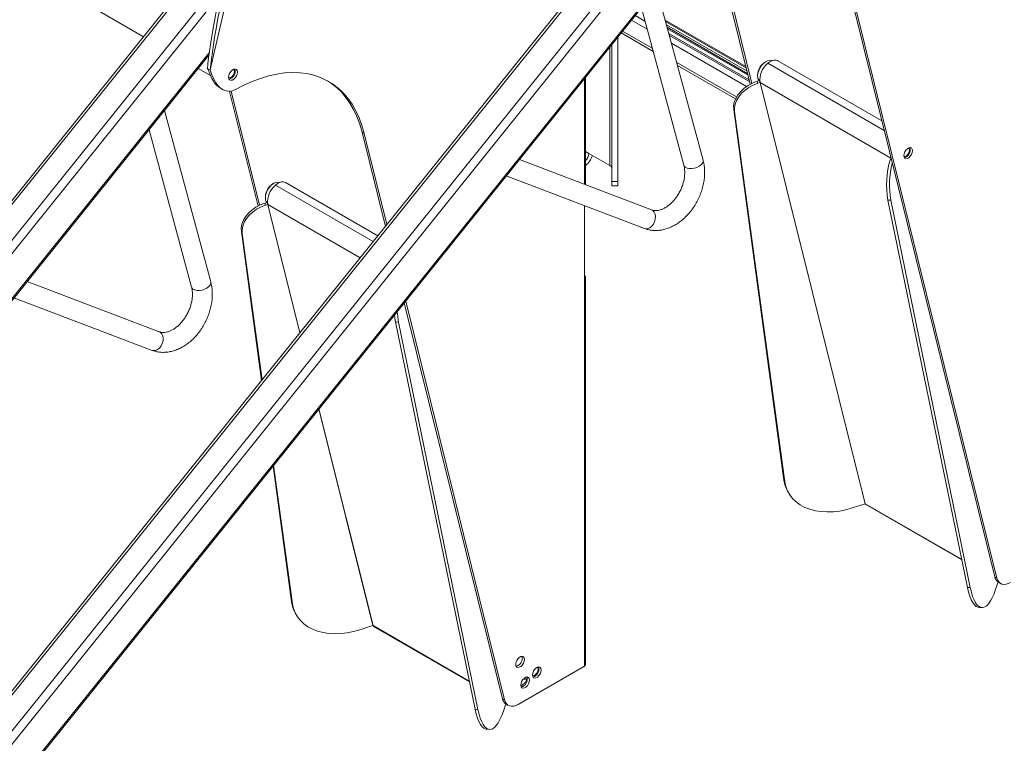
# Model space of a CAD drawing. Units: millimetres. Extents: x 1213 to 11314, y 359 to 5296.
# Drawn here: x 10097 to 10345, y 3510 to 3692 of the extents above; entities that cross this region are included whole.
import ezdxf

# ---------------------------------------------------------------- set-up
doc = ezdxf.new("R2010")
doc.units = ezdxf.units.MM
doc.layers.get('0').update_dxf_attribs({"color": 4})

msp = doc.modelspace()

# ---------------------------------------------------------------- linework, layer by layer
at = {"color": 7, "linetype": 'Continuous', "lineweight": 0}
for p, q in [((10145.03, 3679.55), (10186.85, 3861.67)), ((10186.84, 3861.65), (10145.03, 3679.58)), ((10268.78, 3739.44), (10027.67, 3439.5)), ((10028.24, 3439.22), (10269.23, 3739.02)), ((10047.7, 3439.3), (10268.45, 3713.91)), ((10145.04, 3708.81), (9903.92, 3408.87)), ((9904.49, 3408.59), (10145.49, 3708.39)), ((10273.63, 3704.82), (10280.77, 3675.98)), ((10274.07, 3704.87), (10281.18, 3676.19)), ((10268.89, 3656.9), (10257.26, 3699.99)), ((10113.53, 3696.39), (10128.23, 3687.9)), ((10253.38, 3695.17), (10264.06, 3655.59)), ((10342.23, 3552.14), (10306.92, 3694.55)), ((10342.76, 3551.83), (10307.45, 3694.24)), ((10259.49, 3691.71), (10279.78, 3680)), ((10280.12, 3678.6), (10259.88, 3690.29)), ((10247.46, 3687.8), (10247.46, 3651.51)), ((10248.3, 3688.85), (10256.34, 3684.21)), ((10245.96, 3685.94), (10245.96, 3651.51)), ((9923.96, 3408.67), (10144.7, 3683.27)), ((10262.47, 3680.67), (10277.04, 3672.26)), ((10284.74, 3681.7), (10284.56, 3681.6)), ((10285.15, 3681.23), (10285.15, 3681.23)), ((10313.8, 3666.8), (10287.67, 3681.89)), ((10142.02, 3679.94), (10145.09, 3678.17)), ((10145.03, 3679.58), (10144.31, 3679.79)), ((10144.83, 3679.67), (10145.03, 3679.55)), ((10145.03, 3679.55), (10145.03, 3679.58)), ((10239.33, 3650.71), (10239.33, 3677.68)), ((10282.61, 3678.23), (10282.61, 3678.03)), ((10282.48, 3676.71), (10283.02, 3676.89)), ((10282.48, 3676.71), (10282.68, 3676.22)), ((10282.68, 3676.22), (10283.22, 3676.4)), ((10283.22, 3676.4), (10283.02, 3676.89)), ((10316.1, 3657.42), (10283.22, 3676.4)), ((10309.68, 3570.54), (10283.22, 3676.4)), ((10283.22, 3676.4), (10309.68, 3570.54)), ((10147.56, 3674.96), (10148.09, 3674.65)), ((10149.88, 3674.18), (10157.03, 3645.35)), ((10150.32, 3674.24), (10157.43, 3645.56)), ((10145.15, 3626.26), (10133.51, 3669.36)), ((10276.79, 3669.12), (10276.59, 3669.61)), ((10289.22, 3576.49), (10276.59, 3669.61)), ((10289.42, 3576), (10276.79, 3669.12)), ((10129.64, 3664.53), (10140.32, 3624.96)), ((10183.18, 3663.91), (10183.71, 3663.61)), ((10189.05, 3640.25), (10183.18, 3663.91)), ((10189.39, 3640.68), (10183.71, 3663.61)), ((10240.19, 3658.57), (10245.49, 3655.51)), ((10255.95, 3644.38), (10222.73, 3657.03)), ((10316.1, 3657.42), (10315.97, 3657.01)), ((10316.04, 3657.76), (10316.1, 3657.42)), ((10316.1, 3657.42), (10316.12, 3657.44)), ((10219.43, 3652.94), (10254.17, 3639.71)), ((10160.99, 3651.07), (10160.82, 3650.97)), ((10161.41, 3650.6), (10161.4, 3650.6)), ((10187.13, 3637.86), (10163.93, 3651.25)), ((10245.96, 3651.51), (10247.46, 3651.51)), ((10245.96, 3650.45), (10247.46, 3650.45)), ((10158.73, 3646.08), (10159.27, 3646.26)), ((10158.73, 3646.08), (10158.93, 3645.59)), ((10158.87, 3647.6), (10158.87, 3647.4)), ((10158.93, 3645.59), (10159.48, 3645.77)), ((10159.48, 3645.77), (10159.27, 3646.26)), ((10316.08, 3646.81), (10315.36, 3646.85)), ((10315.36, 3646.85), (10335.34, 3549.5)), ((10316.08, 3646.81), (10336.05, 3549.46)), ((10239.09, 3529.7), (10239.09, 3645.45)), ((10153.05, 3638.49), (10152.84, 3638.98)), ((10157.92, 3601.53), (10152.84, 3638.98)), ((10158.04, 3601.68), (10153.05, 3638.49)), ((10132.21, 3613.75), (10098.98, 3626.4)), ((10239.33, 3530.03), (10239.33, 3627.6)), ((10095.69, 3622.3), (10130.43, 3609.08)), ((10218.48, 3521.5), (10193.8, 3621.05)), ((10219.01, 3521.2), (10194.15, 3621.48)), ((10192.34, 3616.18), (10191.62, 3616.22)), ((10191.62, 3616.22), (10211.59, 3518.87)), ((10192.34, 3616.18), (10212.31, 3518.83)), ((10165.48, 3545.86), (10160.84, 3580.04)), ((10165.68, 3545.37), (10160.96, 3580.19)), ((10289.22, 3576.49), (10289.42, 3576)), ((10289.73, 3574.59), (10289.94, 3574.1)), ((10309.68, 3570.54), (10306.39, 3569.46)), ((10309.82, 3570.33), (10333.91, 3556.43)), ((10342.23, 3552.14), (10342.76, 3551.83)), ((10335.34, 3549.5), (10336.05, 3549.46)), ((10342.44, 3549.01), (10343.05, 3550.84)), ((10343.16, 3550.78), (10343.69, 3550.47)), ((10165.48, 3545.86), (10165.68, 3545.37)), ((10338.26, 3544.46), (10338.98, 3544.42)), ((10165.99, 3543.96), (10166.19, 3543.47)), ((10185.93, 3539.91), (10182.65, 3538.83)), ((10186.08, 3539.7), (10210.17, 3525.79)), ((10239.09, 3529.7), (10222.44, 3520.09)), ((10224.67, 3526.01), (10223.12, 3524.66)), ((10223.8, 3526.54), (10224.68, 3526.03)), ((10218.48, 3521.5), (10219.01, 3521.2)), ((10218.7, 3518.38), (10219.31, 3520.21)), ((10219.41, 3520.15), (10219.94, 3519.84)), ((10211.59, 3518.87), (10212.31, 3518.83)), ((10214.52, 3513.83), (10215.23, 3513.79))]:
    msp.add_line(p, q, dxfattribs=at)
at = {"color": 8, "linetype": 'Continuous', "lineweight": 0}
for p, q in [((10033.19, 3436.37), (10271.94, 3733.37)), ((10034.78, 3435), (10271.03, 3728.9)), ((10047.65, 3439.7), (10268.52, 3714.46)), ((9909.44, 3405.73), (10148.19, 3702.74)), ((9911.03, 3404.37), (10147.29, 3698.27)), ((10254.29, 3691.78), (10251.81, 3693.22)), ((10254.82, 3689.85), (10250.92, 3692.1)), ((10279.68, 3680.4), (10259.38, 3692.11)), ((10279.97, 3679.24), (10259.7, 3690.94)), ((10256.12, 3685.01), (10248.68, 3689.31)), ((10280.22, 3678.21), (10259.98, 3689.89)), ((10280.51, 3677.06), (10260.3, 3688.73)), ((10280.63, 3676.58), (10260.43, 3688.24)), ((10245.49, 3655.51), (10245.49, 3685.35)), ((10279.83, 3675.41), (10260.95, 3686.31)), ((9923.9, 3409.07), (10144.78, 3683.83)), ((10277.32, 3672.78), (10262.26, 3681.47)), ((10314.41, 3664.34), (10285.15, 3681.23)), ((10314.41, 3664.34), (10285.15, 3681.23)), ((10239.09, 3650.8), (10239.09, 3677.39)), ((10240.19, 3658.57), (10239.33, 3659.07)), ((10315.97, 3657.01), (10316.23, 3656.99)), ((10316.1, 3657.42), (10316.13, 3657.42)), ((10316.1, 3657.42), (10316.1, 3657.42)), ((10185.97, 3636.42), (10161.4, 3650.6)), ((10185.97, 3636.42), (10161.41, 3650.6)), ((10182.71, 3632.36), (10159.48, 3645.77)), ((10167.55, 3613.5), (10159.48, 3645.77)), ((10159.48, 3645.77), (10167.54, 3613.5)), ((10185.94, 3539.91), (10172.33, 3594.34)), ((10172.33, 3594.34), (10185.93, 3539.91)), ((10309.68, 3570.54), (10333.89, 3556.57)), ((10185.94, 3539.91), (10210.14, 3525.93))]:
    msp.add_line(p, q, dxfattribs=at)
at = {"color": 7, "linetype": 'Continuous', "lineweight": 0, "flags": 128}
for points in [[(10286.17, 3681.88), (10286.09, 3681.92), (10285.64, 3681.99), (10285.13, 3681.89), (10284.6, 3681.62), (10284.08, 3681.2), (10283.6, 3680.66), (10283.19, 3680.04), (10282.88, 3679.36), (10282.68, 3678.68), (10282.61, 3678.03)], [(10285.15, 3681.23), (10285.66, 3681.62), (10286.18, 3681.89), (10286.69, 3682.04), (10287.16, 3682.05), (10287.58, 3681.94), (10287.67, 3681.89)], [(10149.65, 3677.74), (10149.71, 3677.34), (10149.9, 3677.07), (10150.19, 3676.96), (10150.55, 3677.01), (10150.93, 3677.23), (10151.29, 3677.59), (10151.58, 3678.04), (10151.77, 3678.53), (10151.84, 3679), (10151.77, 3679.4), (10151.58, 3679.67), (10151.29, 3679.78), (10150.93, 3679.73), (10150.55, 3679.51), (10150.19, 3679.15), (10149.9, 3678.7), (10149.71, 3678.21), (10149.65, 3677.74)], [(10149.66, 3677.56), (10149.87, 3677.54), (10150.21, 3677.66), (10150.55, 3677.93), (10150.84, 3678.32), (10151.03, 3678.76), (10151.1, 3679.19)], [(10151.1, 3679.19), (10151.03, 3679.54), (10150.9, 3679.71)], [(10183.71, 3663.61), (10183.13, 3665.63), (10182.43, 3667.52), (10181.6, 3669.3), (10180.66, 3670.94), (10179.59, 3672.44), (10178.42, 3673.79), (10177.14, 3675), (10175.76, 3676.05), (10174.28, 3676.94), (10172.71, 3677.67), (10171.05, 3678.23), (10169.31, 3678.63), (10167.51, 3678.86), (10165.63, 3678.92), (10163.7, 3678.8), (10161.72, 3678.52), (10159.7, 3678.07), (10157.64, 3677.45), (10155.56, 3676.67), (10153.46, 3675.73), (10151.34, 3674.63)], [(10183.18, 3663.91), (10182.6, 3665.93), (10181.9, 3667.83), (10181.07, 3669.6), (10180.13, 3671.24), (10179.06, 3672.74), (10177.89, 3674.1), (10176.61, 3675.3), (10175.23, 3676.36), (10174.5, 3676.82)], [(10276.59, 3669.61), (10276.57, 3670.52), (10276.74, 3671.45), (10277.11, 3672.39), (10277.66, 3673.31), (10278.38, 3674.18), (10279.24, 3674.97), (10280.23, 3675.67), (10281.32, 3676.26), (10282.48, 3676.71)], [(10282.68, 3676.22), (10281.52, 3675.77), (10280.44, 3675.18), (10279.45, 3674.48), (10278.58, 3673.69), (10277.86, 3672.82), (10277.31, 3671.91), (10276.94, 3670.97), (10276.77, 3670.03), (10276.79, 3669.12)], [(10283.15, 3676.93), (10283.11, 3676.92), (10283.02, 3676.89)], [(10319.35, 3658.01), (10319.42, 3657.61), (10319.61, 3657.34), (10319.9, 3657.23), (10320.25, 3657.28), (10320.64, 3657.5), (10320.99, 3657.86), (10321.28, 3658.31), (10321.48, 3658.8), (10321.54, 3659.27), (10321.48, 3659.67), (10321.28, 3659.94), (10320.99, 3660.05), (10320.64, 3659.99), (10320.25, 3659.77), (10319.9, 3659.42), (10319.61, 3658.97), (10319.42, 3658.48), (10319.35, 3658.01)], [(10319.36, 3657.83), (10319.58, 3657.81), (10319.91, 3657.92), (10320.25, 3658.2), (10320.54, 3658.58), (10320.73, 3659.02), (10320.8, 3659.45)], [(10320.8, 3659.45), (10320.73, 3659.81), (10320.6, 3659.98)], [(10162.43, 3651.25), (10162.34, 3651.29), (10161.9, 3651.36), (10161.39, 3651.26), (10160.86, 3650.99), (10160.34, 3650.57), (10159.86, 3650.03), (10159.45, 3649.4), (10159.13, 3648.73), (10158.94, 3648.04), (10158.87, 3647.4)], [(10161.41, 3650.6), (10161.92, 3650.99), (10162.44, 3651.26), (10162.94, 3651.4), (10163.41, 3651.42), (10163.83, 3651.31), (10163.93, 3651.25)], [(10245.96, 3650.45), (10245.96, 3650.48), (10245.96, 3650.61), (10245.96, 3650.83), (10245.96, 3651.13), (10245.96, 3651.51)], [(10247.46, 3651.51), (10247.46, 3651.13), (10247.46, 3650.83), (10247.46, 3650.61), (10247.46, 3650.48), (10247.46, 3650.45)], [(10152.84, 3638.98), (10152.82, 3639.89), (10153, 3640.82), (10153.37, 3641.76), (10153.92, 3642.68), (10154.63, 3643.54), (10155.5, 3644.34), (10156.49, 3645.04), (10157.58, 3645.62), (10158.73, 3646.08)], [(10158.93, 3645.59), (10157.78, 3645.14), (10156.69, 3644.55), (10155.7, 3643.85), (10154.84, 3643.06), (10154.12, 3642.19), (10153.57, 3641.27), (10153.2, 3640.33), (10153.02, 3639.4), (10153.05, 3638.49)], [(10159.4, 3646.29), (10159.37, 3646.29), (10159.27, 3646.26)], [(10191.62, 3616.22), (10191.46, 3617.21), (10191.37, 3618.03)], [(10289.73, 3574.59), (10289.47, 3575.34), (10289.22, 3576.49)], [(10289.42, 3576), (10289.67, 3574.85), (10290.09, 3573.76), (10290.67, 3572.74), (10291.41, 3571.8), (10292.3, 3570.97), (10293.34, 3570.24), (10294.49, 3569.62), (10295.76, 3569.13), (10297.13, 3568.77), (10298.58, 3568.55), (10300.09, 3568.46), (10301.64, 3568.5), (10303.22, 3568.69), (10304.81, 3569.01), (10306.39, 3569.46)], [(10342.76, 3551.83), (10342.95, 3551.3), (10343.22, 3550.87), (10343.58, 3550.54), (10344.01, 3550.33), (10344.5, 3550.24), (10345.04, 3550.28), (10345.6, 3550.44), (10346.19, 3550.72)], [(10338.26, 3544.46), (10338.01, 3544.5), (10337.54, 3544.71), (10337.1, 3545.11), (10336.68, 3545.67), (10336.29, 3546.4), (10335.93, 3547.29), (10335.61, 3548.33), (10335.34, 3549.5)], [(10336.05, 3549.46), (10336.33, 3548.29), (10336.65, 3547.25), (10337, 3546.36), (10337.39, 3545.63), (10337.81, 3545.06), (10338.26, 3544.67), (10338.72, 3544.46), (10339.2, 3544.43), (10339.69, 3544.57), (10340.18, 3544.9), (10340.66, 3545.4), (10341.14, 3546.08), (10341.6, 3546.91), (10342.03, 3547.89), (10342.44, 3549.01)], [(10165.99, 3543.96), (10165.72, 3544.71), (10165.48, 3545.86)], [(10165.68, 3545.37), (10165.93, 3544.22), (10166.34, 3543.12), (10166.93, 3542.1), (10167.67, 3541.17), (10168.56, 3540.33), (10169.59, 3539.6), (10170.75, 3538.99), (10172.02, 3538.5), (10173.39, 3538.14), (10174.83, 3537.91), (10176.34, 3537.82), (10177.9, 3537.87), (10179.48, 3538.06), (10181.07, 3538.38), (10182.65, 3538.83)], [(10223.99, 3531.4), (10223.92, 3531.79), (10223.73, 3532.06), (10223.44, 3532.18), (10223.08, 3532.12), (10222.7, 3531.9), (10222.34, 3531.55), (10222.05, 3531.1), (10221.86, 3530.6), (10221.8, 3530.13), (10221.86, 3529.74), (10222.05, 3529.47), (10222.34, 3529.35), (10222.7, 3529.41), (10223.08, 3529.63), (10223.44, 3529.99), (10223.73, 3530.44), (10223.92, 3530.93), (10223.99, 3531.4)], [(10226, 3527.46), (10226.07, 3527.07), (10226.26, 3526.8), (10226.55, 3526.68), (10226.9, 3526.74), (10227.29, 3526.96), (10227.64, 3527.32), (10227.93, 3527.77), (10228.13, 3528.26), (10228.19, 3528.73), (10228.13, 3529.12), (10227.93, 3529.39), (10227.64, 3529.51), (10227.29, 3529.45), (10226.9, 3529.23), (10226.55, 3528.88), (10226.26, 3528.42), (10226.07, 3527.93), (10226, 3527.46)], [(10227.45, 3528.91), (10227.38, 3529.26), (10227.25, 3529.44)], [(10223.08, 3524.94), (10223.15, 3524.54), (10223.34, 3524.27), (10223.63, 3524.16), (10223.99, 3524.21), (10224.37, 3524.43), (10224.73, 3524.79), (10225.02, 3525.24), (10225.21, 3525.73), (10225.28, 3526.2), (10225.21, 3526.6), (10225.02, 3526.87), (10224.73, 3526.98), (10224.37, 3526.93), (10223.99, 3526.71), (10223.63, 3526.35), (10223.34, 3525.9), (10223.15, 3525.41), (10223.08, 3524.94)], [(10224.64, 3526.98), (10224.69, 3526.74), (10224.74, 3526.56)], [(10226.01, 3527.29), (10226.23, 3527.26), (10226.56, 3527.38), (10226.9, 3527.65), (10227.19, 3528.04), (10227.38, 3528.48), (10227.45, 3528.91)], [(10219.01, 3521.2), (10219.2, 3520.67), (10219.48, 3520.23), (10219.84, 3519.91), (10220.27, 3519.7), (10220.76, 3519.61), (10221.29, 3519.65), (10221.86, 3519.81), (10222.44, 3520.09)], [(10214.52, 3513.83), (10214.26, 3513.87), (10213.8, 3514.08), (10213.35, 3514.47), (10212.93, 3515.04), (10212.54, 3515.77), (10212.19, 3516.66), (10211.87, 3517.7), (10211.59, 3518.87)], [(10212.31, 3518.83), (10212.58, 3517.65), (10212.9, 3516.62), (10213.26, 3515.73), (10213.65, 3515), (10214.07, 3514.43), (10214.52, 3514.04), (10214.98, 3513.83), (10215.46, 3513.79), (10215.95, 3513.94), (10216.43, 3514.27), (10216.92, 3514.77), (10217.39, 3515.44), (10217.85, 3516.28), (10218.29, 3517.26), (10218.7, 3518.38)]]:
    msp.add_lwpolyline(points, dxfattribs=at)
at = {"color": 8, "linetype": 'Continuous', "lineweight": 0, "flags": 128}
for points in [[(10264.06, 3655.59), (10264.14, 3655.4), (10264.42, 3655.1), (10264.86, 3654.89), (10265.41, 3654.77), (10266.04, 3654.77), (10266.71, 3654.87), (10267.35, 3655.08), (10267.93, 3655.37), (10268.41, 3655.73), (10268.74, 3656.13), (10268.9, 3656.53), (10268.89, 3656.9)], [(10255.95, 3644.38), (10256.27, 3644.2), (10256.61, 3643.83), (10256.84, 3643.32), (10256.94, 3642.72), (10256.89, 3642.07), (10256.71, 3641.42), (10256.41, 3640.81), (10256.01, 3640.29), (10255.54, 3639.91), (10255.03, 3639.68), (10254.53, 3639.63), (10254.17, 3639.71)], [(10140.32, 3624.96), (10140.4, 3624.77), (10140.68, 3624.47), (10141.11, 3624.25), (10141.67, 3624.14), (10142.3, 3624.14), (10142.96, 3624.24), (10143.61, 3624.45), (10144.19, 3624.74), (10144.66, 3625.1), (10145, 3625.49), (10145.16, 3625.9), (10145.15, 3626.26)], [(10132.21, 3613.75), (10132.53, 3613.57), (10132.87, 3613.2), (10133.1, 3612.69), (10133.19, 3612.09), (10133.15, 3611.44), (10132.97, 3610.78), (10132.67, 3610.18), (10132.27, 3609.66), (10131.8, 3609.28), (10131.29, 3609.05), (10130.78, 3609), (10130.43, 3609.08)]]:
    msp.add_lwpolyline(points, dxfattribs=at)
at = {"color": 7, "linetype": 'Continuous', "lineweight": 0}
for centre, radius, start, end in [((10286.78, 3678.07), 4.17, 122.224, 177.7812), ((10288.62, 3677.05), 5.43, 129.7231, 186.8475), ((10149.29, 3679.21), 2, 283.1387, 16.8663), ((10284.28, 3677.91), 1.67, 176.0293, 218.2427), ((10283.22, 3676.4), 0.00599, 62.783, 110.0237), ((10149.72, 3677.35), 3.17, 271.6686, 300.829), ((10237.71, 3658.68), 2.48, 310.6425, 357.3452), ((10236.36, 3659.48), 4.92, 307.1646, 343.2491), ((10319, 3659.47), 2, 283.1387, 16.8663), ((10245.16, 3654.77), 0.805, 5.6929, 65.6266), ((10337.03, 3650.66), 22, 163.2367, 189.9768), ((10338.21, 3650.63), 22.46, 165.7768, 189.8039), ((10316.1, 3657.42), 0.00262, 340.4724, 64.0937), ((10163.04, 3647.44), 4.17, 122.224, 177.7812), ((10164.88, 3646.42), 5.43, 129.7231, 186.8475), ((10160.54, 3647.28), 1.67, 176.0293, 218.2427), ((10159.48, 3645.77), 0.00607, 63.1081, 109.6985), ((10238.97, 3627.6), 0.349, 290.7846, 69.2173), ((10209.33, 3619.45), 17.3, 181.9767, 190.9029), ((10309.68, 3570.53), 0.00599, 62.7993, 110.0475), ((10309.99, 3570.6), 0.311, 190.9851, 237.9414), ((10344.23, 3552.51), 2.04, 190.5976, 238.1805), ((10185.94, 3539.9), 0.00608, 63.3366, 109.8001), ((10186.24, 3539.97), 0.311, 190.9941, 237.9292), ((10221.44, 3531.6), 2, 283.1391, 16.8663), ((10225.65, 3528.93), 2, 283.1392, 16.8661), ((10238.93, 3530.07), 0.402, 294.3803, 354.2976), ((10222.73, 3526.41), 2, 283.1392, 16.8661), ((10225.77, 3527.07), 1.48, 186.9544, 223.1207), ((10220.49, 3521.88), 2.04, 190.5996, 238.1781)]:
    msp.add_arc(centre, radius, start, end, dxfattribs=at)
for centre, major_axis, ratio, start_param, end_param in [((10156.16, 3724.06), (11.56, 48.09), 0.062747, 1.7315, 2.755468), ((10156.87, 3723.86), (11.56, 48.09), 0.062747, 1.7315, 2.755468), ((10161.14, 3722.18), (12.74, 47.57), 0.261817, 2.732468, 3.072557), ((10161.67, 3721.87), (12.74, 47.57), 0.261817, 2.732468, 3.209971)]:
    msp.add_ellipse(centre, major_axis=major_axis, ratio=ratio, start_param=start_param, end_param=end_param, dxfattribs=at)
for points, knots in [([(10254.17, 3639.71), (10254.39, 3639.63), (10254.95, 3639.43), (10255.9, 3639.25), (10257.01, 3639.18), (10258.14, 3639.26), (10259.28, 3639.49), (10260.42, 3639.87), (10261.54, 3640.4), (10262.64, 3641.07), (10263.7, 3641.86), (10264.69, 3642.78), (10265.62, 3643.81), (10266.46, 3644.92), (10267.21, 3646.12), (10267.85, 3647.38), (10268.39, 3648.69), (10268.81, 3650.04), (10269.1, 3651.4), (10269.27, 3652.77), (10269.31, 3654.12), (10269.21, 3655.41), (10269.04, 3656.33), (10268.91, 3656.8), (10268.89, 3656.9)], [0, 0, 0, 0, 0.029041, 0.074181, 0.119475, 0.165232, 0.211622, 0.258708, 0.306438, 0.354684, 0.403277, 0.452067, 0.500938, 0.549823, 0.598713, 0.64762, 0.696573, 0.745595, 0.794717, 0.84396, 0.893326, 0.94277, 0.988867, 1, 1, 1, 1]), ([(10264.06, 3655.59), (10264.09, 3655.47), (10264.19, 3655.09), (10264.28, 3654.38), (10264.3, 3653.45), (10264.21, 3652.48), (10264.01, 3651.47), (10263.7, 3650.45), (10263.3, 3649.45), (10262.8, 3648.49), (10262.22, 3647.59), (10261.57, 3646.77), (10260.87, 3646.04), (10260.14, 3645.43), (10259.4, 3644.94), (10258.67, 3644.57), (10257.97, 3644.33), (10257.31, 3644.2), (10256.71, 3644.2), (10256.27, 3644.27), (10256.03, 3644.35), (10255.95, 3644.38)], [0, 0, 0, 0, 0.027251, 0.082697, 0.138042, 0.19334, 0.248722, 0.304236, 0.359858, 0.415522, 0.47114, 0.526604, 0.581841, 0.636816, 0.691555, 0.746192, 0.800934, 0.85627, 0.913087, 0.97285, 1, 1, 1, 1]), ([(10130.43, 3609.08), (10130.65, 3609), (10131.21, 3608.8), (10132.16, 3608.62), (10133.27, 3608.55), (10134.39, 3608.63), (10135.53, 3608.86), (10136.67, 3609.24), (10137.8, 3609.77), (10138.9, 3610.43), (10139.95, 3611.23), (10140.95, 3612.15), (10141.87, 3613.17), (10142.71, 3614.29), (10143.46, 3615.49), (10144.11, 3616.75), (10144.64, 3618.06), (10145.06, 3619.41), (10145.36, 3620.77), (10145.53, 3622.13), (10145.56, 3623.49), (10145.46, 3624.78), (10145.3, 3625.69), (10145.17, 3626.17), (10145.15, 3626.26)], [0, 0, 0, 0, 0.029041, 0.074181, 0.119475, 0.165232, 0.211622, 0.258708, 0.306439, 0.354684, 0.403277, 0.452067, 0.500938, 0.549823, 0.598713, 0.64762, 0.696573, 0.745595, 0.794717, 0.84396, 0.893326, 0.94277, 0.988866, 1, 1, 1, 1]), ([(10140.32, 3624.96), (10140.35, 3624.83), (10140.45, 3624.45), (10140.54, 3623.74), (10140.56, 3622.82), (10140.46, 3621.84), (10140.27, 3620.84), (10139.96, 3619.82), (10139.55, 3618.82), (10139.05, 3617.86), (10138.47, 3616.96), (10137.83, 3616.14), (10137.13, 3615.41), (10136.4, 3614.8), (10135.66, 3614.3), (10134.93, 3613.94), (10134.23, 3613.69), (10133.57, 3613.57), (10132.96, 3613.56), (10132.52, 3613.64), (10132.28, 3613.72), (10132.21, 3613.75)], [0, 0, 0, 0, 0.027251, 0.082697, 0.138042, 0.19334, 0.248722, 0.304236, 0.359857, 0.415522, 0.47114, 0.526604, 0.581841, 0.636816, 0.691555, 0.746192, 0.800934, 0.85627, 0.913086, 0.97285, 1, 1, 1, 1])]:
    msp.add_open_spline(points, degree=3, knots=knots, dxfattribs=at)

doc.saveas('drawing.dxf')
